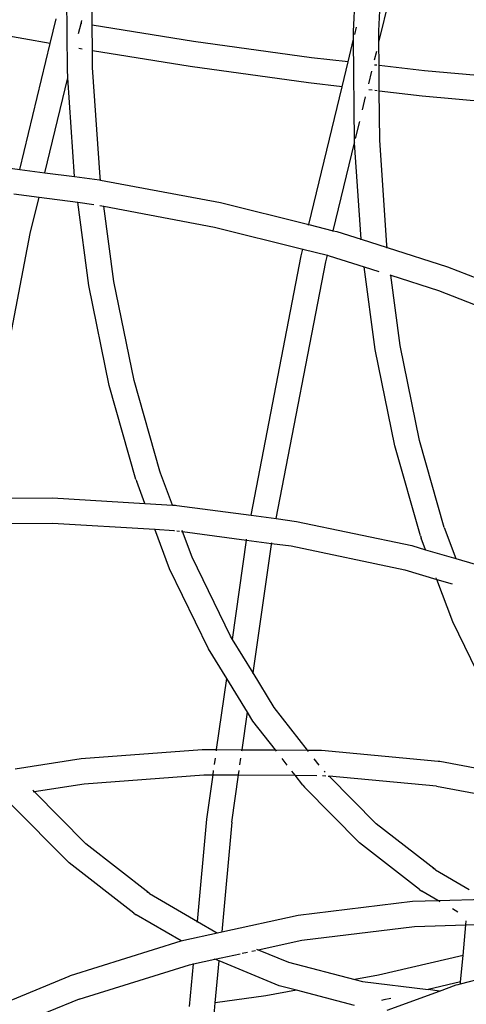
# Model space of a CAD drawing. Units: millimetres. Extents: x -131 to 3895, y 184 to 2233.
# Drawn here: x 2454 to 2465, y 686 to 709 of the extents above; entities that cross this region are included whole.
import ezdxf

# ---------------------------------------------------------------- set-up
doc = ezdxf.new("R2010")
doc.units = ezdxf.units.MM
doc.header["$LTSCALE"] = 45
doc.header["$PDSIZE"] = -1
doc.layers.add('VP-DIM', color=7, linetype='Continuous')
doc.layers.add('VP-EQ', color=7, linetype='Continuous', true_color=0x8a3492)
doc.dimstyles.get("Standard").update_dxf_attribs({"dimtxt": 14, "dimasz": 20, "dimexe": 20, "dimexo": 50, "dimgap": 20, "dimtad": 0, "dimdec": 0, "dimzin": 0, "dimdsep": 46, "dimtxsty": 'Standard', "dimcen": -0.09, "dimadec": 0, "dimazin": 0, "dimtfac": 1, "dimtdec": 4, "dimtofl": 0, "dimtmove": 0, "dimatfit": 3, "dimfxl": 70, "dimfxlon": 1, "dimtolj": 1, "dimtzin": 0, "dimarcsym": 0})

# ---------------------------------------------------------------- blocks, each defined once
blk = doc.blocks.new('*D1239')
at = {"layer": 'Defpoints', "color": 0}
for p in [(1080.345, 1726.724), (3680.851, 1726.724), (1497.357, 366.907)]:
    blk.add_point(p, dxfattribs=at)
at = {"layer": 'VP-DIM', "color": 0, "lineweight": -2}
for p, q in [((3610.851, 1726.724), (3700.851, 1726.724)), ((3680.851, 1706.724), (3680.851, 1103.028)), ((3680.851, 386.907), (3680.851, 1016.362)), ((3610.851, 366.907), (3700.851, 366.907))]:
    blk.add_line(p, q, dxfattribs=at)
at = {"layer": 'VP-DIM', "color": 0}
for points in [[(3684.184, 1706.724), (3677.518, 1706.724), (3680.851, 1726.724)], [(3677.518, 386.907), (3684.184, 386.907), (3680.851, 366.907)]]:
    blk.add_solid(points, dxfattribs=at)
at = {"layer": 'VP-DIM', "color": 0, "insert": (3680.851, 1059.695), "char_height": 14, "attachment_point": 5, "rotation": 90}
blk.add_mtext('\\A1;1365', dxfattribs=at)
blk = doc.blocks.new('*D1248')
at = {"layer": 'Defpoints', "color": 0}
for p in [(1010.299, 1902.502), (1428.835, 193.304), (3874.922, 193.304)]:
    blk.add_point(p, dxfattribs=at)
at = {"layer": 'VP-DIM', "color": 0, "lineweight": -2}
for p, q in [((3804.922, 1902.502), (3894.922, 1902.502)), ((3874.922, 1882.502), (3874.922, 1099.357)), ((3874.922, 213.304), (3874.922, 1015.024)), ((3804.922, 193.304), (3894.922, 193.304))]:
    blk.add_line(p, q, dxfattribs=at)
at = {"layer": 'VP-DIM', "color": 0}
for points in [[(3878.255, 1882.502), (3871.589, 1882.502), (3874.922, 1902.502)], [(3871.589, 213.304), (3878.255, 213.304), (3874.922, 193.304)]]:
    blk.add_solid(points, dxfattribs=at)
at = {"layer": 'VP-DIM', "color": 0, "insert": (3874.922, 1057.19), "char_height": 14, "attachment_point": 5, "rotation": 90}
blk.add_mtext('\\A1;1709', dxfattribs=at)
blk = doc.blocks.new('2507_')
at = {"color": 0}
for p, q in [((2462.346, 708.721), (2462.472, 711.417)), ((2462.944, 708.737), (2463.062, 711.275)), ((2455.578, 707.82), (2455.559, 710.038)), ((2456.167, 708.872), (2456.157, 709.969)), ((2462.946, 708.469), (2463.318, 710.009)), ((2455.171, 708.433), (2455.312, 709.017)), ((2455.844, 708.672), (2455.902, 708.914)), ((2455.902, 708.914), (2455.919, 708.984)), ((2455.92, 708.911), (2455.902, 708.914)), ((2455.171, 708.433), (2452.628, 708.895)), ((2456.167, 708.872), (2456.15, 708.874)), ((2458.564, 708.486), (2456.167, 708.872)), ((2456.172, 708.263), (2456.167, 708.872)), ((2462.348, 708.538), (2462.346, 708.721)), ((2462.374, 708.647), (2462.417, 708.825)), ((2462.946, 708.469), (2462.944, 708.737)), ((2461.351, 708.099), (2458.564, 708.486)), ((2462.217, 707.999), (2462.348, 708.538)), ((2462.369, 706.107), (2462.348, 708.538)), ((2462.951, 707.914), (2462.946, 708.469)), ((2454.452, 705.456), (2455.171, 708.433)), ((2455.925, 708.303), (2455.847, 708.316)), ((2456.172, 708.263), (2456.155, 708.266)), ((2456.175, 707.865), (2456.172, 708.263)), ((2458.481, 707.892), (2456.172, 708.263)), ((2462.844, 708.047), (2462.895, 708.258)), ((2462.217, 707.999), (2461.351, 708.099)), ((2462.076, 707.411), (2462.217, 707.999)), ((2455.591, 707.626), (2455.578, 707.82)), ((2456.351, 705.275), (2456.175, 707.865)), ((2461.28, 707.503), (2458.481, 707.892)), ((2462.708, 707.485), (2462.78, 707.783)), ((2462.898, 707.92), (2462.845, 707.926)), ((2464.028, 707.79), (2462.951, 707.914)), ((2462.956, 707.31), (2462.951, 707.914)), ((2466.576, 707.561), (2464.028, 707.79)), ((2455.048, 705.378), (2455.591, 707.626)), ((2455.75, 705.286), (2455.591, 707.626)), ((2462.076, 707.411), (2461.28, 707.503)), ((2461.288, 704.15), (2462.076, 707.411)), ((2462.784, 707.329), (2462.709, 707.338)), ((2462.903, 707.316), (2462.85, 707.322)), ((2463.968, 707.193), (2462.956, 707.31)), ((2462.966, 706.152), (2462.956, 707.31)), ((2462.559, 706.866), (2462.633, 707.172)), ((2466.526, 706.963), (2463.968, 707.193)), ((2462.395, 706.189), (2462.492, 706.588)), ((2463.135, 703.664), (2462.966, 706.152)), ((2461.868, 704.005), (2462.37, 706.085)), ((2462.37, 706.085), (2462.369, 706.107)), ((2462.37, 706.085), (2462.375, 706.104)), ((2462.525, 703.802), (2462.37, 706.085)), ((2453.374, 705.596), (2454.452, 705.456)), ((2454.452, 705.456), (2455.048, 705.378)), ((2455.048, 705.378), (2455.75, 705.286)), ((2455.75, 705.286), (2456.337, 705.21)), ((2456.337, 705.21), (2456.36, 705.205)), ((2456.36, 705.205), (2456.351, 705.275)), ((2456.36, 705.205), (2459.203, 704.671)), ((2454.312, 704.874), (2454.908, 704.796)), ((2454.701, 703.94), (2454.908, 704.796)), ((2454.908, 704.796), (2455.825, 704.677)), ((2456.087, 702.704), (2455.825, 704.677)), ((2455.825, 704.677), (2456.2, 704.627)), ((2456.345, 704.601), (2456.443, 704.585)), ((2456.443, 704.585), (2459.054, 704.091)), ((2456.679, 702.802), (2456.443, 704.585)), ((2459.203, 704.671), (2461.288, 704.15)), ((2459.054, 704.091), (2461.147, 703.568)), ((2461.284, 704.134), (2461.288, 704.15)), ((2461.288, 704.15), (2461.868, 704.005)), ((2453.494, 697.668), (2454.701, 703.94)), ((2461.864, 703.989), (2461.868, 704.005)), ((2461.868, 704.005), (2461.952, 703.984)), ((2461.952, 703.984), (2462.525, 703.802)), ((2462.526, 703.787), (2462.525, 703.802)), ((2462.525, 703.802), (2463.143, 703.605)), ((2461.109, 703.411), (2461.147, 703.568)), ((2461.147, 703.568), (2461.148, 703.573)), ((2461.147, 703.568), (2461.727, 703.423)), ((2463.143, 703.605), (2463.135, 703.664)), ((2463.145, 703.59), (2463.143, 703.605)), ((2463.143, 703.605), (2464.565, 703.153)), ((2459.927, 697.266), (2461.109, 703.411)), ((2461.69, 703.271), (2461.727, 703.423)), ((2461.727, 703.423), (2461.728, 703.428)), ((2461.727, 703.423), (2461.773, 703.412)), ((2461.773, 703.412), (2462.598, 703.15)), ((2460.519, 697.187), (2461.69, 703.271)), ((2462.857, 701.19), (2462.598, 703.15)), ((2462.598, 703.15), (2462.948, 703.038)), ((2464.565, 703.153), (2467.024, 702.185)), ((2463.208, 702.956), (2463.23, 702.949)), ((2463.45, 701.288), (2463.23, 702.949)), ((2463.23, 702.949), (2464.357, 702.591)), ((2456.569, 700.337), (2456.087, 702.704)), ((2457.156, 700.459), (2456.679, 702.802)), ((2464.357, 702.591), (2466.788, 701.634)), ((2463.908, 699.037), (2463.45, 701.288)), ((2463.321, 698.915), (2462.857, 701.19)), ((2457.2, 698.116), (2456.569, 700.337)), ((2457.761, 698.312), (2457.156, 700.459)), ((2463.927, 696.78), (2463.321, 698.915)), ((2464.489, 696.977), (2463.908, 699.037)), ((2457.78, 698.261), (2457.761, 698.312)), ((2458.063, 697.509), (2457.78, 698.261)), ((2457.2, 698.116), (2457.219, 698.065)), ((2457.413, 697.549), (2457.219, 698.065)), ((2453.494, 697.668), (2455.226, 697.682)), ((2455.226, 697.682), (2457.413, 697.549)), ((2457.413, 697.549), (2458.063, 697.509)), ((2458.063, 697.509), (2458.138, 697.505)), ((2458.138, 697.505), (2458.169, 697.501)), ((2458.169, 697.501), (2459.927, 697.266)), ((2459.927, 697.266), (2460.519, 697.187)), ((2453.378, 697.069), (2455.23, 697.084)), ((2455.23, 697.084), (2457.643, 696.937)), ((2460.519, 697.187), (2461, 697.123)), ((2461, 697.123), (2463.726, 696.548)), ((2457.995, 696), (2457.643, 696.937)), ((2457.643, 696.937), (2458.094, 696.91)), ((2458.094, 696.91), (2458.109, 696.909)), ((2458.17, 696.901), (2458.232, 696.892)), ((2458.276, 696.886), (2458.299, 696.883)), ((2458.299, 696.883), (2458.291, 696.905)), ((2458.528, 696.274), (2458.299, 696.883)), ((2458.299, 696.883), (2459.815, 696.681)), ((2464.489, 696.977), (2464.766, 696.241)), ((2459.48, 694.329), (2459.815, 696.681)), ((2459.815, 696.681), (2459.817, 696.697)), ((2459.815, 696.681), (2460.407, 696.602)), ((2459.817, 696.697), (2459.818, 696.702)), ((2459.969, 693.535), (2460.402, 696.578)), ((2460.402, 696.578), (2460.407, 696.602)), ((2460.407, 696.602), (2460.411, 696.622)), ((2460.407, 696.602), (2460.87, 696.541)), ((2463.927, 696.78), (2463.946, 696.729)), ((2464.051, 696.452), (2463.946, 696.729)), ((2460.87, 696.541), (2463.558, 695.973)), ((2463.726, 696.548), (2464.051, 696.452)), ((2464.051, 696.452), (2464.766, 696.241)), ((2459.434, 694.404), (2458.528, 696.274)), ((2464.766, 696.241), (2466.008, 695.874)), ((2458.913, 694.107), (2457.995, 696)), ((2463.558, 695.973), (2464.315, 695.75)), ((2464.312, 695.757), (2464.301, 695.787)), ((2464.693, 694.745), (2464.315, 695.75)), ((2464.315, 695.75), (2464.678, 695.643)), ((2465.574, 692.925), (2464.693, 694.745)), ((2459.48, 694.329), (2459.434, 694.404)), ((2459.478, 694.315), (2459.48, 694.329)), ((2459.969, 693.535), (2459.48, 694.329)), ((2459.347, 693.4), (2458.913, 694.107)), ((2459.967, 693.52), (2459.969, 693.535)), ((2460.472, 692.715), (2459.969, 693.535)), ((2459.108, 691.722), (2459.347, 693.4)), ((2459.836, 692.605), (2459.347, 693.4)), ((2459.71, 691.717), (2459.836, 692.605)), ((2459.965, 692.396), (2459.836, 692.605)), ((2461.257, 691.707), (2460.472, 692.715)), ((2460.497, 691.712), (2459.965, 692.396)), ((2455.904, 691.507), (2458.769, 691.724)), ((2458.769, 691.724), (2459.108, 691.722)), ((2459.104, 691.691), (2459.108, 691.722)), ((2459.108, 691.722), (2459.71, 691.717)), ((2459.705, 691.687), (2459.71, 691.717)), ((2459.71, 691.717), (2460.497, 691.712)), ((2460.521, 691.682), (2460.497, 691.712)), ((2460.497, 691.712), (2461.257, 691.707)), ((2461.281, 691.676), (2461.257, 691.707)), ((2461.257, 691.707), (2461.591, 691.705)), ((2461.591, 691.705), (2464.349, 691.449)), ((2454.344, 691.263), (2455.904, 691.507)), ((2459.057, 691.364), (2459.079, 691.519)), ((2459.659, 691.36), (2459.681, 691.515)), ((2460.777, 691.352), (2460.656, 691.508)), ((2461.537, 691.347), (2461.416, 691.503)), ((2464.349, 691.449), (2464.387, 691.443)), ((2464.387, 691.443), (2465.351, 691.267)), ((2459.023, 691.124), (2459.037, 691.225)), ((2459.625, 691.12), (2459.639, 691.221)), ((2460.965, 691.11), (2460.886, 691.212)), ((2461.674, 691.188), (2461.655, 691.207)), ((2455.976, 690.911), (2458.802, 691.125)), ((2458.802, 691.125), (2459.023, 691.124)), ((2458.873, 690.07), (2459.023, 691.124)), ((2459.023, 691.124), (2459.625, 691.12)), ((2459.464, 690.003), (2459.625, 691.12)), ((2459.625, 691.12), (2460.965, 691.11)), ((2461.146, 690.878), (2460.965, 691.11)), ((2460.965, 691.11), (2461.481, 691.107)), ((2461.614, 691.104), (2461.694, 691.096)), ((2461.748, 691.091), (2461.77, 691.091)), ((2464.305, 690.854), (2461.77, 691.091)), ((2462.884, 689.965), (2461.77, 691.091)), ((2454.784, 690.735), (2454.758, 690.761)), ((2454.793, 690.726), (2455.976, 690.911)), ((2461.146, 690.878), (2461.186, 690.83)), ((2462.49, 689.512), (2461.186, 690.83)), ((2464.305, 690.854), (2465.284, 690.675)), ((2454.774, 690.723), (2454.793, 690.726)), ((2456.017, 689.489), (2454.793, 690.726)), ((2455.623, 689.036), (2454.22, 690.454)), ((2458.653, 687.652), (2458.873, 690.07)), ((2459.464, 690.003), (2459.228, 687.404)), ((2464.274, 688.879), (2462.884, 689.965)), ((2457.515, 688.318), (2456.017, 689.489)), ((2463.908, 688.404), (2462.49, 689.512)), ((2457.149, 687.844), (2455.623, 689.036)), ((2464.274, 688.879), (2464.227, 688.906)), ((2464.282, 688.872), (2464.274, 688.879)), ((2464.282, 688.872), (2465.078, 688.408)), ((2463.908, 688.404), (2463.963, 688.37)), ((2457.515, 688.318), (2457.468, 688.346)), ((2457.523, 688.312), (2457.515, 688.318)), ((2457.523, 688.312), (2458.653, 687.652)), ((2464.342, 688.149), (2463.963, 688.37)), ((2464.342, 688.149), (2465.466, 688.18)), ((2461.034, 687.798), (2463.741, 688.132)), ((2463.741, 688.132), (2464.342, 688.149)), ((2464.399, 688.115), (2464.342, 688.149)), ((2464.814, 687.872), (2464.688, 687.946)), ((2457.149, 687.844), (2457.204, 687.81)), ((2458.266, 687.188), (2457.204, 687.81)), ((2459.228, 687.404), (2461.034, 687.798)), ((2458.651, 687.631), (2458.653, 687.652)), ((2458.653, 687.652), (2459.086, 687.398)), ((2461.124, 687.205), (2463.789, 687.534)), ((2463.789, 687.534), (2465.002, 687.568)), ((2464.936, 686.847), (2465.002, 687.568)), ((2465.002, 687.568), (2465.01, 687.663)), ((2465.002, 687.568), (2465.318, 687.577)), ((2458.332, 687.209), (2459.125, 687.382)), ((2459.086, 687.398), (2459.125, 687.382)), ((2459.125, 687.382), (2459.228, 687.404)), ((2455.653, 686.369), (2458.266, 687.188)), ((2458.266, 687.188), (2458.332, 687.209)), ((2460.053, 686.998), (2460.094, 686.981)), ((2460.094, 686.981), (2461.124, 687.205)), ((2459.068, 686.757), (2459.665, 686.887)), ((2459.714, 686.898), (2459.837, 686.925)), ((2459.944, 686.948), (2460.025, 686.966)), ((2460.077, 686.977), (2460.094, 686.981)), ((2460.094, 686.981), (2460.807, 686.685)), ((2464.936, 686.847), (2462.937, 686.377)), ((2464.879, 686.217), (2464.936, 686.847)), ((2455.858, 685.81), (2458.463, 686.625)), ((2458.463, 686.625), (2458.562, 686.647)), ((2458.47, 685.636), (2458.562, 686.647)), ((2458.562, 686.647), (2459.068, 686.757)), ((2458.562, 686.647), (2458.563, 686.652)), ((2459.068, 686.757), (2459.059, 686.76)), ((2459.166, 686.716), (2459.068, 686.757)), ((2459.075, 685.72), (2459.166, 686.716)), ((2459.166, 686.716), (2459.167, 686.727)), ((2460.59, 686.126), (2459.166, 686.716)), ((2460.807, 686.685), (2462.376, 686.274)), ((2452.986, 685.271), (2455.621, 686.356)), ((2455.621, 686.356), (2455.653, 686.369)), ((2462.937, 686.377), (2462.379, 686.274)), ((2464.875, 686.173), (2465.486, 686.328)), ((2460.998, 686.02), (2460.59, 686.126)), ((2462.379, 686.274), (2462.376, 686.274)), ((2462.379, 686.274), (2462.559, 686.226)), ((2462.559, 686.226), (2464.108, 686.036)), ((2464.879, 686.217), (2464.108, 686.036)), ((2464.382, 686.003), (2464.774, 686.146)), ((2464.774, 686.146), (2464.819, 686.159)), ((2464.819, 686.159), (2464.875, 686.173)), ((2464.875, 686.173), (2464.879, 686.217)), ((2460.274, 685.886), (2459.075, 685.72)), ((2460.998, 686.02), (2460.274, 685.886)), ((2462.366, 685.662), (2460.998, 686.02)), ((2463.145, 685.551), (2464.382, 686.003)), ((2464.382, 686.003), (2464.108, 686.036)), ((2455.858, 685.81), (2454.392, 685.207)), ((2459.02, 685.107), (2459.075, 685.72)), ((2463.064, 685.791), (2463.006, 685.78)), ((2463.232, 685.83), (2463.064, 685.791))]:
    blk.add_line(p, q, dxfattribs=at)
blk = doc.blocks.new('2507_2D')
at = {"layer": 'VP-EQ', "color": 0}
blk.add_blockref('2507_', (0, 0), dxfattribs=at)

msp = doc.modelspace()

# ---------------------------------------------------------------- block references
at = {"layer": 'VP-EQ', "color": 0}
msp.add_blockref('2507_2D', (0, 0), dxfattribs=at)

# ---------------------------------------------------------------- dimensions: what is measured, and where the dimension line sits
at = {"layer": 'VP-DIM', "color": 0}
dim = msp.add_linear_dim(base=(3874.922, 193.304), p1=(1010.299, 1902.502), p2=(1428.835, 193.304), angle=90, dimstyle='Standard', dxfattribs=at)
dim.commit()
dim.dimension.update_dxf_attribs({"geometry": '*D1248', "text_midpoint": (3874.922, 1057.19), "dimtype": 160})
dim = msp.add_linear_dim(base=(3680.851, 1726.724), p1=(1497.357, 366.907), p2=(1080.345, 1726.724), angle=90, text='1365', dimstyle='Standard', dxfattribs=at)
dim.commit()
dim.dimension.update_dxf_attribs({"geometry": '*D1239', "text_midpoint": (3680.851, 1059.695), "dimtype": 160})

doc.saveas('drawing.dxf')
